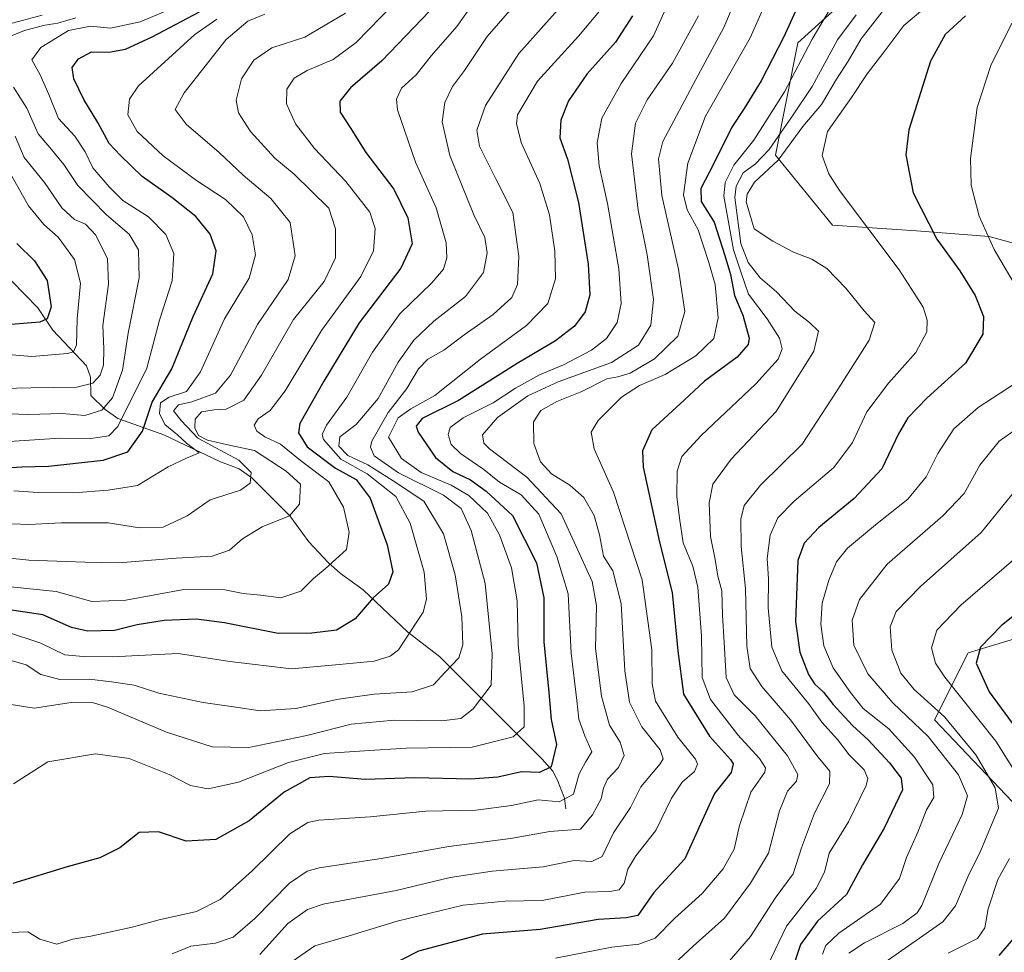
# Model space of a CAD drawing. Units: metres. Extents: x 661701 to 665161, y 4744212 to 4746606.
# Drawn here: x 662101 to 662325, y 4745476 to 4745688 of the extents above; entities that cross this region are included whole.
import ezdxf

# ---------------------------------------------------------------- set-up
doc = ezdxf.new("R2010")
doc.units = ezdxf.units.M
doc.header["$MEASUREMENT"] = 0
for name, color, linetype, lineweight in [('Arbolado forestal CxS', 92, 'Continuous', 0), ('Corriente natural lineal', 142, 'Continuous', 13), ('Curva de nivel maestra', 30, 'Continuous', 30), ('Curva de nivel normal', 30, 'Continuous', 0)]:
    doc.layers.add(name, color=color, linetype=linetype, lineweight=lineweight)

# ---------------------------------------------------------------- blocks, each defined once
blk = doc.blocks.new('*U8')
at = {"layer": 'Arbolado forestal CxS', "color": 92, "linetype": 'Continuous', "lineweight": 0}
for points in [[(662329.5726, 4745507.4645, 1219.2863), (662308.902, 4745529.2416, 1213.7247), (662316.5301, 4745544.4971, 1223.152), (662346.5113, 4745553.5053, 1229.9416)], [(662344.1825, 4745632.85, 1215.1401), (662321.2987, 4745639.2059, 1205.0598), (662304.7728, 4745640.4772, 1198.854), (662285.7029, 4745641.7495, 1193.3801), (662272.7062, 4745657.6803, 1186.7717), (662277.7706, 4745683.2187, 1176.1143), (662295.7737, 4745699.5631, 1181.6897)]]:
    blk.add_polyline3d(points, dxfattribs=at)

msp = doc.modelspace()

# ---------------------------------------------------------------- linework, layer by layer
at = {"layer": 'Arbolado forestal CxS', "color": 92, "linetype": 'Continuous', "lineweight": 0}
for points in [[(662295.7737, 4745699.5631, 1181.6897), (662277.7706, 4745683.2187, 1176.1143), (662272.7062, 4745657.6803, 1186.7717), (662285.7029, 4745641.7495, 1193.3801), (662304.7728, 4745640.4772, 1198.854), (662321.2987, 4745639.2059, 1205.0598), (662344.1825, 4745632.85, 1215.1401)], [(662344.1825, 4745632.85, 1215.1401), (662321.2987, 4745639.2059, 1205.0598), (662304.7728, 4745640.4772, 1198.854), (662285.7029, 4745641.7495, 1193.3801), (662272.7062, 4745657.6803, 1186.7717), (662277.7706, 4745683.2187, 1176.1143), (662295.7737, 4745699.5631, 1181.6897)], [(662344.1825, 4745632.85, 1215.1401), (662321.2987, 4745639.2059, 1205.0598), (662304.7728, 4745640.4772, 1198.854), (662285.7029, 4745641.7495, 1193.3801), (662272.7062, 4745657.6803, 1186.7717), (662277.7706, 4745683.2187, 1176.1143), (662295.7737, 4745699.5631, 1181.6897)], [(662346.5113, 4745553.5053, 1229.9416), (662316.5301, 4745544.4971, 1223.152), (662308.902, 4745529.2416, 1213.7247), (662329.5726, 4745507.4645, 1219.2863)], [(662329.5726, 4745507.4645, 1219.2863), (662308.902, 4745529.2416, 1213.7247), (662316.5301, 4745544.4971, 1223.152), (662346.5113, 4745553.5053, 1229.9416)], [(662329.5726, 4745507.4645, 1219.2863), (662308.902, 4745529.2416, 1213.7247), (662316.5301, 4745544.4971, 1223.152), (662346.5113, 4745553.5053, 1229.9416)]]:
    msp.add_polyline3d(points, dxfattribs=at)
at = {"layer": 'Corriente natural lineal', "color": 142, "linetype": 'Continuous', "lineweight": 13}
msp.add_polyline3d([(662225, 4745509, 1156.279), (662224.7034, 4745511.4372, 1155.0254), (662223.0854, 4745515.6662, 1152.3369), (662222.0456, 4745517.5424, 1150.9757), (662219.6601, 4745520.3307, 1149.3398), (662196.3138, 4745543.6195, 1132.6961), (662189.0648, 4745549.157, 1128.9921), (662178.9282, 4745558.8401, 1123.698), (662173.7427, 4745562.5532, 1121.1792), (662170.9938, 4745565.0149, 1119.8082), (662166.5573, 4745569.7484, 1117.6791), (662162.2517, 4745575.648, 1115.1194), (662153.6503, 4745584.2711, 1111.2711), (662150.7255, 4745586.3257, 1110.2531), (662146.4573, 4745587.9619, 1108.3619), (662133.5696, 4745594.0989, 1103.5988), (662123.1323, 4745597.7893, 1094.121), (662120.2743, 4745599.8241, 1091.1106), (662117, 4745603, 1086.8485), (662116.9216, 4745607.207, 1084.3491), (662116.0233, 4745609.7268, 1083.184), (662108.3347, 4745617.8558, 1076.1633), (662104.9621, 4745622.9843, 1073.3374), (662099, 4745629, 1070.9643)], dxfattribs=at)
at = {"layer": 'Curva de nivel maestra', "color": 30, "linetype": 'Continuous', "lineweight": 30, "flags": 128}
for points, elevation in [([(662278.4, 4745692.9501), (662274.62, 4745684.6201), (662269.48, 4745674.6201), (662265.58, 4745668.2701), (662262.78, 4745664.0501), (662258.62, 4745655.6201), (662255.73, 4745650.0801), (662255.81, 4745647.1601), (662258.79, 4745642.4701), (662261.19, 4745634.8801), (662262.49, 4745630.5101), (662263.4, 4745625.7401), (662265.32, 4745621.2601), (662266.74, 4745616.0701), (662266.47, 4745614.6301), (662263.97, 4745611.7501), (662256.6, 4745606.2801), (662251.94, 4745601.9801), (662244.62, 4745595.1801), (662242.43, 4745590.4501), (662242.61, 4745586.7101), (662246.34, 4745569.6501), (662249.2, 4745558.2101), (662250.52, 4745544.9501), (662251.78, 4745535.0801), (662257.68, 4745525.5001), (662262.51, 4745520.1901), (662263.12, 4745519.2101), (662262.62, 4745517.3001), (662258.86, 4745512.5001), (662255.66, 4745505.5001), (662252.1, 4745497.6201), (662245.04, 4745489.9501), (662241.44, 4745484.7401), (662238.76, 4745484.2301), (662232.36, 4745483.8301), (662219.21, 4745481.5601), (662206.08, 4745480.5201), (662191.53, 4745476.6101), (662184.27, 4745472.9401)], 1175), ([(662089.27, 4745586.0601), (662101.27, 4745586.8201), (662107.4, 4745586.9101), (662119.81, 4745588.3001), (662125.4, 4745590.2001), (662128.76, 4745594.9201), (662130.95, 4745601.4801), (662135.4, 4745609.1001), (662140.3, 4745620.9901), (662144.73, 4745630.7001), (662145.51, 4745635.9301), (662144.17, 4745639.7001), (662140.84, 4745643.6901), (662135.38, 4745648.0701), (662128.68, 4745652.8101), (662123.77, 4745657.5901), (662121.19, 4745660.3601), (662118.62, 4745665.0901), (662115.43, 4745670.3001), (662113.1, 4745675.0601), (662112.73, 4745677.6201), (662114.19, 4745679.6201), (662117.11, 4745681.1601), (662121.1, 4745681.1001), (662124.88, 4745681.8201), (662130.94, 4745684.5901), (662141.71, 4745690.2401)], 1100), ([(662194.1, 4745690.5001), (662183.18, 4745679.1201), (662176.08, 4745673.0101), (662173.6, 4745669.9501), (662173.71, 4745667.4401), (662175.94, 4745663.9601), (662179.57, 4745658.2601), (662185.9, 4745649.9201), (662189.07, 4745643.4201), (662190.08, 4745637.4801), (662187.47, 4745631.9801), (662178.04, 4745619.5701), (662169.98, 4745606.2601), (662164.5, 4745596.6201), (662164.22, 4745594.5601), (662166.2, 4745591.3101), (662172.67, 4745586.5001), (662177.36, 4745583.9401), (662180.54, 4745579.6901), (662184.37, 4745569.0701), (662185.71, 4745562.8701), (662184.72, 4745560.1301), (662181.22, 4745556.9801), (662177.08, 4745552.2201), (662172.89, 4745549.6701), (662167.27, 4745548.9801), (662159.6, 4745548.8801), (662147.37, 4745551.3401), (662141, 4745552.1201), (662133.7, 4745551.8201), (662127.55, 4745550.8301), (662122.4, 4745549.5801), (662116.22, 4745549.3901), (662112.58, 4745550.2401), (662106.08, 4745553.1101), (662095.38, 4745554.7301)], 1125), ([(662240.18, 4745689.3801), (662236.3, 4745683.3401), (662229.81, 4745676.0801), (662225.64, 4745670.0701), (662223.89, 4745665.6501), (662223.67, 4745661.6201), (662225.39, 4745656.7401), (662227.9, 4745646.9101), (662230.11, 4745632.8801), (662230.5, 4745625.8801), (662229.41, 4745622.0601), (662227.01, 4745618.8201), (662222.68, 4745615.4401), (662213.96, 4745610.2701), (662200.58, 4745601.9101), (662192.37, 4745597.7901), (662191.01, 4745596.0201), (662191.43, 4745594.6901), (662195.39, 4745588.8801), (662199.34, 4745585.6901), (662203.31, 4745583.8401), (662206.88, 4745581.2901), (662212.87, 4745575.7401), (662218.38, 4745564.9201), (662219.99, 4745556.9601), (662220.04, 4745546.9901), (662221.14, 4745535.4301), (662221.68, 4745529.3201), (662222.91, 4745523.6201), (662221.7, 4745518.5301), (662219.03, 4745517.2901), (662214.94, 4745517.3901), (662209.58, 4745516.2101), (662203.31, 4745515.7201), (662190.67, 4745516.0201), (662179.36, 4745515.7101), (662171.23, 4745516.3901), (662166.81, 4745516.0201), (662161, 4745512.7601), (662153.02, 4745506.2501), (662145.43, 4745502.0601), (662138.65, 4745501.6301), (662132.39, 4745503.7401), (662127.98, 4745503.6201), (662123.59, 4745500.1101), (662119.05, 4745497.8401), (662111.62, 4745495.8401), (662099.27, 4745492.0301)], 1150), ([(662315.92, 4745689.3601), (662311.3, 4745685.1001), (662307.96, 4745679.0201), (662303.01, 4745663.4201), (662302.38, 4745657.7401), (662304.06, 4745649.0901), (662309.4, 4745638.5601), (662314.61, 4745631.3901), (662318.14, 4745625.7401), (662320.03, 4745621.0001), (662319.88, 4745616.9801), (662315.91, 4745610.3701), (662307.24, 4745602.4701), (662302.78, 4745597.9501), (662300.68, 4745594.2801), (662296.91, 4745586.3201), (662290.6, 4745579.5501), (662282.59, 4745573.0001), (662279.24, 4745569.4001), (662277.8, 4745565.5001), (662277.25, 4745551.6001), (662278.28, 4745544.6301), (662280.23, 4745539.5601), (662281.58, 4745537.4301), (662283.67, 4745535.5701), (662285.85, 4745532.7601), (662290.26, 4745527.9401), (662293.82, 4745524.7001), (662298.64, 4745519.4401), (662301.26, 4745516.0101), (662301.58, 4745513.3401), (662297.46, 4745504.6201), (662292.47, 4745496.2901), (662288.84, 4745489.5001), (662282.27, 4745483.4701), (662278.4, 4745478.1401), (662275.3, 4745468.8701)], 1200), ([(662100.18, 4745637.5701), (662104.18, 4745633.6401), (662107.04, 4745629.1901), (662107.94, 4745623.2001), (662107.04, 4745620.4701), (662105.43, 4745619.6901), (662096.02, 4745618.9201)], 1075), ([(662334.46, 4745558.9501), (662324.03, 4745550.6201), (662319.33, 4745545.7401), (662318.36, 4745542.1001), (662321.29, 4745535.6301), (662331.18, 4745522.2301)], 1225), ([(662326.78, 4745479.4001), (662323.52, 4745475.6501)], 1225)]:
    msp.add_lwpolyline(points, dxfattribs=dict(at, elevation=elevation))
at = {"layer": 'Curva de nivel normal', "color": 30, "linetype": 'Continuous', "lineweight": 0, "flags": 128}
for points, elevation in [([(662275.96, 4745704.78), (662266.94, 4745684.4), (662256.81, 4745666.52), (662252.79, 4745655.86), (662251.79, 4745648.62), (662252.59, 4745645.27), (662255.13, 4745640.66), (662257.58, 4745633.27), (662259.03, 4745628.27), (662259.68, 4745620.67), (662258.71, 4745616.01), (662254.6, 4745612.01), (662247.6, 4745607.76), (662241.79, 4745605.32), (662237.68, 4745602.67), (662232.35, 4745597.3), (662230.76, 4745594.65), (662231.47, 4745590.85), (662235.9, 4745581.01), (662242.37, 4745561.12), (662244.59, 4745545.2), (662244.64, 4745537.43), (662245.4, 4745533.49), (662250.52, 4745525.29), (662254.5, 4745520.29), (662254.96, 4745519.15), (662254.29, 4745517.53), (662251.51, 4745515.06), (662249.04, 4745511.45), (662245.51, 4745504.1), (662240.95, 4745498.29), (662239.16, 4745495.29), (662238.31, 4745492.09), (662237.18, 4745490.56), (662235.03, 4745490.18), (662229.34, 4745490.02), (662219.67, 4745488.12), (662211.26, 4745488.01), (662201.68, 4745487.07), (662186.66, 4745483.43), (662175.74, 4745480.09), (662167.97, 4745477.86), (662161.6, 4745473.44)], 1170), ([(662096.42, 4745480.78), (662102.7, 4745481.05), (662105.37, 4745479.38), (662109.23, 4745478.24), (662112.92, 4745479.37), (662116.97, 4745480.02), (662126.38, 4745482.07), (662132.56, 4745483.76), (662141.05, 4745485.62), (662146.42, 4745488.4), (662153.68, 4745494.91), (662162.27, 4745503.3), (662166.36, 4745505.9), (662168.82, 4745506.42), (662180.49, 4745507.22), (662193.16, 4745508.45), (662204.56, 4745508.73), (662212.69, 4745509.76), (662218.7, 4745511.03), (662223.5, 4745510.6), (662226.75, 4745512.36), (662228.08, 4745516.94), (662229.49, 4745519.59), (662230.98, 4745521.94), (662229.35, 4745525.62), (662228.01, 4745529.38), (662227.5, 4745533.67), (662226.22, 4745544.38), (662225.57, 4745557.9), (662222.97, 4745566.42), (662218.88, 4745576.04), (662214.84, 4745580.45), (662209.94, 4745583.32), (662206.4, 4745586.19), (662201.04, 4745589.82), (662198.94, 4745591.88), (662198.25, 4745594.14), (662198.72, 4745595.75), (662201.69, 4745597.92), (662208.49, 4745601.36), (662213.6, 4745604.71), (662219.07, 4745607.68), (662224.53, 4745610.01), (662230.84, 4745613.29), (662234.3, 4745615.95), (662236.7, 4745619.62), (662237.63, 4745623.95), (662237.05, 4745631.79), (662234.52, 4745646.65), (662232.62, 4745655.25), (662232.15, 4745660.45), (662233.19, 4745666.08), (662237.63, 4745674), (662244.98, 4745684.83), (662251.16, 4745698.67)], 1155), ([(662265.56, 4745697.72), (662260.94, 4745686.68), (662254.6, 4745674.86), (662247.06, 4745660.76), (662246.09, 4745656.83), (662246.84, 4745648.51), (662250.69, 4745631.76), (662252.08, 4745622.12), (662250.47, 4745616.51), (662245.22, 4745611.36), (662239.64, 4745608.1), (662236.88, 4745607.29), (662234.36, 4745606.83), (662228.65, 4745603.94), (662222.95, 4745601.62), (662219.38, 4745599.62), (662217.7, 4745596.99), (662217.77, 4745592.1), (662219.26, 4745587.89), (662221.75, 4745585.22), (662225.92, 4745582.64), (662229.16, 4745579.8), (662231.44, 4745575.71), (662232.69, 4745571.34), (662233.61, 4745566.5), (662235.7, 4745563.11), (662237.6, 4745555.69), (662238.43, 4745540.39), (662239.48, 4745533.29), (662242.29, 4745527.63), (662246.46, 4745522.39), (662247.16, 4745520.34), (662246.48, 4745519.2), (662242.07, 4745514.01), (662239.77, 4745509.29), (662235.85, 4745503.53), (662233.28, 4745498.13), (662230.94, 4745497.01), (662226.93, 4745497.26), (662219.91, 4745495.84), (662208.26, 4745494.84), (662198.73, 4745493.39), (662186.44, 4745490.46), (662169.87, 4745487.33), (662166.3, 4745486.13), (662161.82, 4745482.91), (662155.41, 4745475.89)], 1165), ([(662222.68, 4745475.05), (662235.46, 4745477.55), (662241.6, 4745478.25), (662245.35, 4745479.56), (662249.8, 4745484.15), (662256.04, 4745489.73), (662260.85, 4745495.39), (662263.3, 4745499.8), (662264.54, 4745505.24), (662267.14, 4745512.78), (662270.28, 4745517.36), (662270.43, 4745518.36), (662269.1, 4745520.45), (662264.15, 4745525.84), (662257.93, 4745533.86), (662256, 4745538.88), (662255.86, 4745548.24), (662255.05, 4745559.41), (662253.95, 4745564.23), (662251.71, 4745569.54), (662250.9, 4745575.1), (662250.3, 4745580.06), (662250.37, 4745585.82), (662251.42, 4745589.12), (662255.83, 4745593.94), (662268.27, 4745605.64), (662273.34, 4745611.29), (662274.25, 4745613.62), (662273.62, 4745616.06), (662270.82, 4745620.45), (662266.59, 4745626.04), (662264.9, 4745630.92), (662263.14, 4745636.16), (662260.98, 4745648.34), (662261.28, 4745651.43), (662263.27, 4745655.38), (662267.78, 4745661.06), (662274.78, 4745672.05), (662281.03, 4745684.06), (662288.29, 4745696.29)], 1180), ([(662093.53, 4745560.05), (662109.08, 4745558.42), (662117.26, 4745556.15), (662124.94, 4745556.44), (662138.14, 4745558.9), (662147.46, 4745558.82), (662151.65, 4745558), (662155.61, 4745557.63), (662160.19, 4745556.99), (662164.77, 4745558.54), (662167.61, 4745561.4), (662170.29, 4745563.62), (662175.17, 4745567.95), (662175.76, 4745571.95), (662174.48, 4745577.62), (662171.16, 4745583.41), (662164.69, 4745588.24), (662160.11, 4745591.96), (662156.6, 4745593.64), (662154.73, 4745594.92), (662154.15, 4745596.29), (662155.03, 4745597.73), (662157.78, 4745599.62), (662161.2, 4745604.09), (662169.49, 4745617.83), (662178.39, 4745630.09), (662181.29, 4745635.95), (662181.7, 4745640.98), (662180.48, 4745644.73), (662174.96, 4745651.65), (662167.89, 4745659.16), (662163.56, 4745664.77), (662161.5, 4745669.35), (662161.58, 4745672.7), (662163.27, 4745675.17), (662166.2, 4745676.94), (662172.1, 4745679.46), (662177.34, 4745683.29), (662185.76, 4745691.95)], 1120), ([(662098.44, 4745592.57), (662109.94, 4745593.29), (662116.98, 4745593.2), (662121.1, 4745593.85), (662123.17, 4745595.95), (662129.74, 4745609.2), (662132.62, 4745620.18), (662135.47, 4745629.13), (662135.9, 4745635.29), (662134.05, 4745639.62), (662130.08, 4745643.62), (662124.25, 4745647.35), (662121.13, 4745650.48), (662117.42, 4745654.77), (662115.71, 4745658.4), (662113.34, 4745662.02), (662109.66, 4745666.02), (662107.48, 4745671.5), (662105.49, 4745675.93), (662103.55, 4745679.35), (662105.62, 4745682.16), (662111.91, 4745686.04), (662116.89, 4745687.02), (662121.45, 4745686.57), (662128.24, 4745687.97), (662140.51, 4745693.25)], 1095), ([(662225.72, 4745693.63), (662214.34, 4745680.82), (662206.76, 4745669), (662204.75, 4745663.37), (662205.41, 4745659.76), (662209.19, 4745652.17), (662212.96, 4745644.62), (662214.34, 4745634.62), (662214.05, 4745628.29), (662212.71, 4745625.29), (662208.48, 4745621.44), (662201.9, 4745616.83), (662197.27, 4745613.36), (662193.67, 4745611.27), (662191.54, 4745609.06), (662188.9, 4745604.64), (662184.62, 4745599.12), (662180.93, 4745592.62), (662180.59, 4745591.24), (662181.47, 4745589.32), (662186.96, 4745585.41), (662197.22, 4745580.32), (662201.24, 4745577.29), (662203.47, 4745572.29), (662206.69, 4745560.29), (662208.3, 4745544.29), (662208.06, 4745537.16), (662203.92, 4745531.76), (662201.13, 4745529.52), (662196.72, 4745529), (662185.96, 4745529.18), (662176.24, 4745528.25), (662166.1, 4745525.66), (662152.94, 4745522.96), (662144.6, 4745523.11), (662134.22, 4745526.42), (662120.79, 4745532.13), (662117.61, 4745533.08), (662112.52, 4745533.19), (662104.08, 4745531.88), (662098.91, 4745532.75)], 1140), ([(662174.91, 4745689.96), (662165.7, 4745684.53), (662158.17, 4745682.08), (662154.05, 4745679.31), (662151.24, 4745675.04), (662150.06, 4745670.22), (662150.57, 4745667.29), (662153.34, 4745663.05), (662158.83, 4745657.01), (662163.24, 4745653.34), (662167.22, 4745649.49), (662171.11, 4745645.59), (662172.63, 4745640.95), (662172.63, 4745634.29), (662170.07, 4745628.95), (662163.09, 4745620.29), (662155.83, 4745607.62), (662151.79, 4745601.92), (662147.75, 4745599.87), (662145.03, 4745599.77), (662142.18, 4745599.33), (662140.72, 4745597.62), (662140.67, 4745595.64), (662141.46, 4745593.93), (662143.54, 4745592.84), (662148.85, 4745591.65), (662154.2, 4745590.5), (662161.45, 4745585.8), (662164.7, 4745582.83), (662164.48, 4745578.32), (662162.16, 4745575.67), (662155.94, 4745573.18), (662151.49, 4745570.42), (662148.5, 4745567.84), (662144.61, 4745566.44), (662136.42, 4745566.01), (662123.39, 4745564.96), (662115.6, 4745565.12), (662102.91, 4745565.57), (662089.17, 4745567.01)], 1115), ([(662095.32, 4745573.96), (662102.89, 4745573.66), (662110.35, 4745574.06), (662120.91, 4745574.02), (662128.06, 4745572.9), (662133.44, 4745573.09), (662138.94, 4745575.68), (662144.13, 4745579.28), (662151.04, 4745581.48), (662153.21, 4745583.05), (662153.49, 4745585.48), (662150.63, 4745588.29), (662141.32, 4745593.29), (662137.51, 4745597.29), (662135.82, 4745599.53), (662136.9, 4745600.87), (662140, 4745601.6), (662145.33, 4745603.55), (662148.76, 4745607.62), (662154.88, 4745619.14), (662161.88, 4745629.37), (662163.5, 4745634.75), (662162.3, 4745642.38), (662157.94, 4745647.85), (662151.62, 4745653.12), (662146.22, 4745658.3), (662138.66, 4745664.69), (662136.16, 4745668.06), (662138.2, 4745671.89), (662147.81, 4745683.98), (662152.67, 4745688.16), (662156.57, 4745689.78)], 1110), ([(662095.6, 4745543.68), (662102.27, 4745541.72), (662105.6, 4745539.58), (662109.94, 4745538.4), (662116.63, 4745538.47), (662121.68, 4745537.89), (662126.82, 4745537.16), (662132.44, 4745535.33), (662142.57, 4745533.18), (662150.5, 4745532.08), (662155.52, 4745531.26), (662163.6, 4745531.83), (662173.3, 4745533.95), (662181.43, 4745535.11), (662190.07, 4745535.63), (662194.9, 4745537.18), (662197.6, 4745540.11), (662200.67, 4745543.32), (662201.59, 4745546.33), (662201.36, 4745552.64), (662199.89, 4745562.24), (662197.23, 4745571.56), (662192.72, 4745578.98), (662185.74, 4745583.61), (662180.03, 4745587.22), (662175.44, 4745589.33), (662173.39, 4745591.48), (662173.6, 4745593.63), (662177.38, 4745596.38), (662182.33, 4745602.31), (662186.93, 4745610.62), (662190.46, 4745615.62), (662194.99, 4745619.95), (662202.19, 4745625.55), (662206.28, 4745631), (662207.1, 4745635.47), (662206.58, 4745638.94), (662204.12, 4745644.09), (662198.67, 4745657.59), (662196.92, 4745665.29), (662197.5, 4745669.62), (662199.27, 4745673.29), (662201.98, 4745676.97), (662207.12, 4745684.66), (662212.32, 4745690.6)], 1135), ([(662203.54, 4745691.63), (662200.23, 4745686.95), (662194.5, 4745680.32), (662191.01, 4745675.97), (662187.66, 4745672.92), (662186.52, 4745670.38), (662186.77, 4745668), (662190.84, 4745656.07), (662195.52, 4745645.71), (662197.82, 4745637.71), (662197.95, 4745634.29), (662197.2, 4745631.75), (662194.55, 4745628.62), (662187.31, 4745621.6), (662181.09, 4745612.89), (662175.25, 4745602.6), (662170.58, 4745596.29), (662169.59, 4745594.13), (662169.93, 4745593.01), (662173.83, 4745588.55), (662179.84, 4745585.19), (662186.36, 4745580.04), (662189.66, 4745573.99), (662192.81, 4745562.82), (662193.35, 4745556.66), (662192.6, 4745553.76), (662186.96, 4745545.2), (662185.11, 4745543.7), (662181.42, 4745542.57), (662173.46, 4745541.82), (662162.64, 4745540.81), (662148.58, 4745542.54), (662136.89, 4745544.31), (662121.84, 4745543.54), (662115.27, 4745543.62), (662111.11, 4745544.04), (662105.63, 4745546.65), (662097.8, 4745549.29)], 1130), ([(662097.94, 4745687.38), (662105.94, 4745689.51)], 1085), ([(662099.42, 4745514.68), (662107.2, 4745519.67), (662118.02, 4745521.5), (662125.73, 4745520.45), (662134.82, 4745516.84), (662139.67, 4745514.28), (662143.67, 4745513.52), (662150.6, 4745515.09), (662161.97, 4745519.55), (662170.16, 4745521.62), (662179.2, 4745522.22), (662188.69, 4745522.83), (662203.7, 4745523.04), (662213.07, 4745525.41), (662215.54, 4745527.62), (662215.53, 4745532.36), (662214.15, 4745546.39), (662213.93, 4745556.32), (662212.67, 4745563.85), (662209.94, 4745571.33), (662207.21, 4745576.22), (662202.94, 4745580.29), (662198.96, 4745582.65), (662192.13, 4745585.5), (662187.62, 4745588.65), (662184.66, 4745593.52), (662186.93, 4745597.91), (662189.74, 4745599.97), (662195.2, 4745603), (662205.62, 4745611.29), (662216.07, 4745618.95), (662220.96, 4745623.95), (662222.68, 4745629.54), (662222.56, 4745635.84), (662221.29, 4745644.14), (662219.14, 4745651.24), (662214.9, 4745660.52), (662213.8, 4745664.9), (662214.06, 4745666.82), (662218.57, 4745674.48), (662227.93, 4745684.73), (662233.06, 4745690.86)], 1145), ([(662249.6, 4745473.71), (662253.98, 4745477.75), (662261.1, 4745484.12), (662267.01, 4745492.1), (662271.16, 4745498.91), (662273.66, 4745508.55), (662275.47, 4745513), (662277.51, 4745515.32), (662277.82, 4745516.81), (662275.41, 4745521.08), (662268.11, 4745530.19), (662263.28, 4745534.96), (662261.5, 4745538.87), (662261.07, 4745546.82), (662260.65, 4745553.02), (662260.53, 4745558.55), (662259.59, 4745561.94), (662259.03, 4745565.7), (662257.92, 4745570.93), (662257.61, 4745578.62), (662258.44, 4745582.81), (662262.66, 4745588.52), (662272.9, 4745599.38), (662281.44, 4745613.06), (662282.49, 4745617.62), (662280.48, 4745619.62), (662277.08, 4745622.19), (662272.91, 4745626.59), (662269.24, 4745629.77), (662266.49, 4745633.26), (662264.84, 4745637.62), (662263.45, 4745648.04), (662263.74, 4745650.65), (662265.34, 4745653.65), (662268.19, 4745655.71), (662271.26, 4745658.95), (662276.59, 4745666.62), (662281.07, 4745673.28), (662286.78, 4745683.92), (662291.07, 4745689.6)], 1185), ([(662297.54, 4745690.93), (662292.23, 4745684.14), (662289.25, 4745679.05), (662286.56, 4745674.98), (662283.18, 4745669.22), (662278.95, 4745664.18), (662273.33, 4745656.52), (662267.97, 4745651.52), (662266.24, 4745648.77), (662266.06, 4745647.04), (662267.88, 4745640.9), (662272.08, 4745638.1), (662276.82, 4745635.58), (662281, 4745633.99), (662284.37, 4745631.88), (662288.73, 4745627.42), (662292.85, 4745622.29), (662295.32, 4745619.62), (662294, 4745615.62), (662286.58, 4745603.95), (662278.8, 4745591.95), (662269.34, 4745582.62), (662265.6, 4745577.97), (662264.82, 4745574.85), (662264.9, 4745568.67), (662265.91, 4745559.12), (662266.21, 4745546.01), (662266.94, 4745540.91), (662269.63, 4745536.86), (662276.13, 4745529.25), (662282.31, 4745520.81), (662285.1, 4745517.58), (662285.01, 4745514.72), (662281.55, 4745508.01), (662278.66, 4745500.12), (662276.71, 4745494.23), (662272.63, 4745488.69), (662267.02, 4745479.95), (662260.28, 4745472.17)], 1190), ([(662307.12, 4745691.53), (662301.92, 4745687.14), (662297.36, 4745681.14), (662293.53, 4745676.2), (662289.98, 4745670.82), (662284.51, 4745663.03), (662283.36, 4745657.57), (662284.81, 4745653.43), (662287.26, 4745649.63), (662300.86, 4745631.63), (662306.31, 4745623.1), (662307.23, 4745620.13), (662307.12, 4745617.53), (662304.64, 4745612.82), (662298.4, 4745605.84), (662293.46, 4745599.29), (662290.26, 4745592.29), (662285.97, 4745586.62), (662276.99, 4745578.95), (662273.28, 4745575.22), (662271.52, 4745571.27), (662270.82, 4745565.95), (662271.12, 4745561.29), (662271.04, 4745554.74), (662271.91, 4745545.75), (662274.16, 4745540.42), (662280.19, 4745532.93), (662283.22, 4745528.72), (662286.79, 4745524.76), (662289.46, 4745521.27), (662292.86, 4745517.91), (662293.71, 4745515.9), (662293.34, 4745514.29), (662289.31, 4745506.08), (662284.9, 4745498.89), (662283.85, 4745494.6), (662281.95, 4745490.91), (662275.24, 4745482.3), (662270.03, 4745471.52)], 1195), ([(662099.08, 4745684.87), (662101.92, 4745686.01), (662106.55, 4745687.26), (662109.49, 4745687.71), (662113.57, 4745688.89)], 1090), ([(662145.63, 4745688.62), (662140.62, 4745685.12), (662127.87, 4745673.42), (662125.81, 4745670.44), (662125.41, 4745666.83), (662127.56, 4745663.07), (662133.43, 4745657.54), (662141.04, 4745651.91), (662147.64, 4745647.62), (662151.75, 4745643.62), (662153.72, 4745639.52), (662154.45, 4745635.03), (662153.04, 4745629.71), (662147.4, 4745620.48), (662141.94, 4745608.38), (662138.78, 4745603.95), (662134.84, 4745602.65), (662132.83, 4745601.33), (662132.64, 4745598.92), (662133.81, 4745596.45), (662136.73, 4745594.03), (662138.79, 4745592.17), (662141.6, 4745589.94), (662138.76, 4745588.74), (662134.6, 4745586.79), (662127.64, 4745582.52), (662120.94, 4745581.47), (662113.13, 4745580.89), (662105.05, 4745580.92), (662099.45, 4745581.36)], 1105), ([(662255.21, 4745689.37), (662249.26, 4745678.63), (662243.53, 4745670.28), (662240.84, 4745664.94), (662239.94, 4745657.95), (662241.51, 4745645.13), (662243.56, 4745635), (662244.95, 4745624.86), (662244.34, 4745619.01), (662241.57, 4745614.45), (662235.38, 4745610.5), (662223.3, 4745606.15), (662216.42, 4745602.95), (662209.52, 4745597.99), (662206.1, 4745594.1), (662206.37, 4745592.14), (662207.69, 4745590.85), (662216.16, 4745584.41), (662223.94, 4745576.08), (662227.38, 4745568.68), (662230.99, 4745560.7), (662231.97, 4745555.24), (662231.8, 4745545.5), (662233.11, 4745534.64), (662234.99, 4745528.03), (662237.4, 4745524.16), (662238.31, 4745521.13), (662236.98, 4745518.39), (662234.52, 4745515.78), (662233.56, 4745513.72), (662233.08, 4745511.31), (662231.08, 4745507.62), (662228.35, 4745504.41), (662221.4, 4745503.86), (662212.48, 4745502.29), (662198.42, 4745500.41), (662183.04, 4745497.68), (662168.96, 4745495.58), (662166.23, 4745494.86), (662162.19, 4745492.12), (662154.27, 4745484.08), (662149.38, 4745479.82), (662145.36, 4745478.43), (662139.71, 4745477.78), (662135.52, 4745476.03)], 1160), ([(662329.25, 4745624.64), (662322.44, 4745636.24), (662319.05, 4745643.77), (662317.23, 4745650.82), (662317.03, 4745656.92), (662318.57, 4745668.51), (662321.72, 4745678.07), (662326.46, 4745687.68)], 1205), ([(662093.85, 4745598.98), (662102.83, 4745598.66), (662110.46, 4745598.93), (662115.6, 4745598.5), (662119.53, 4745599.69), (662121.94, 4745602.5), (662124.16, 4745608.81), (662125.5, 4745617.17), (662127.97, 4745629.74), (662127.85, 4745636.11), (662125.74, 4745639.7), (662120.57, 4745644.07), (662114.07, 4745650.76), (662110.86, 4745655.54), (662107.69, 4745659.41), (662105.03, 4745662.51), (662102.41, 4745668.38), (662099.43, 4745673.14)], 1090), ([(662093.41, 4745604.51), (662103.38, 4745604.74), (662113.79, 4745604.94), (662117.43, 4745605.83), (662119.1, 4745607.62), (662119.88, 4745609.95), (662119.95, 4745613.62), (662119.76, 4745618.95), (662121.01, 4745628.3), (662120.78, 4745634.11), (662118.11, 4745639.46), (662115.75, 4745641.95), (662113.26, 4745643.02), (662110.42, 4745645.71), (662106.44, 4745651.47), (662101.82, 4745657.12), (662099.77, 4745661.96)], 1085), ([(662099.01, 4745652.92), (662102.84, 4745646.16), (662106.27, 4745641.94), (662109.59, 4745639.01), (662113.27, 4745633.94), (662114.62, 4745628.55), (662113.9, 4745620.48), (662113.76, 4745614.5), (662113.02, 4745612.94), (662111.7, 4745612.55), (662103.55, 4745611.92), (662095.39, 4745612.54)], 1080), ([(662283.41, 4745475.98), (662284.15, 4745477.9), (662287.15, 4745480.74), (662296.61, 4745487.29), (662300.92, 4745493.17), (662302.54, 4745497.94), (662305.12, 4745503.66), (662307.05, 4745508.78), (662308.74, 4745511.57), (662308.53, 4745514.48), (662304.3, 4745520.73), (662298.46, 4745527.23), (662292.68, 4745531.8), (662289.8, 4745535.45), (662285.85, 4745541.07), (662283.74, 4745546.05), (662283, 4745551.04), (662283.34, 4745555.8), (662284.83, 4745560.98), (662286.58, 4745565.21), (662289.12, 4745568.29), (662295.47, 4745573.62), (662302.83, 4745579.42), (662307.01, 4745584.52), (662309.66, 4745589.85), (662313.28, 4745595.43), (662318.82, 4745600.32), (662328.58, 4745606.62)], 1205), ([(662289.39, 4745476.14), (662292.94, 4745478.5), (662301.7, 4745482.95), (662304.97, 4745485.33), (662305.99, 4745487.02), (662309.86, 4745496.59), (662315.14, 4745507.7), (662316.41, 4745511.98), (662314.3, 4745516.75), (662307.4, 4745525.42), (662299.42, 4745533.1), (662293.69, 4745539.7), (662290.56, 4745546.25), (662290.17, 4745551.91), (662291.83, 4745556.6), (662298.1, 4745564.67), (662310.8, 4745575.65), (662315.61, 4745580.75), (662319.21, 4745587.18), (662323.59, 4745592.62), (662330, 4745597.14)], 1210), ([(662297.62, 4745474.16), (662310.79, 4745483.33), (662313.63, 4745486.97), (662316.54, 4745493.68), (662319.44, 4745499.5), (662321.25, 4745503.95), (662323.41, 4745509.19), (662322.65, 4745513.81), (662318.26, 4745521.31), (662311.18, 4745529.94), (662304.27, 4745536.12), (662301.19, 4745539.86), (662299.14, 4745545.11), (662298.76, 4745550.36), (662300.17, 4745553.87), (662305.69, 4745559.6), (662319.49, 4745571.83), (662328.36, 4745582.74)], 1215), ([(662327.04, 4745517.67), (662322.85, 4745524.39), (662311.23, 4745538.98), (662309.11, 4745542.17), (662308.16, 4745545.62), (662309.4, 4745549.62), (662314.9, 4745555.29), (662327.95, 4745566.62)], 1220), ([(662311.98, 4745476.21), (662318.67, 4745479.52), (662320.32, 4745481.95), (662321.05, 4745486.28), (662323.3, 4745492.91), (662325.94, 4745497.68)], 1220)]:
    msp.add_lwpolyline(points, dxfattribs=dict(at, elevation=elevation))

# ---------------------------------------------------------------- block references
at = {"layer": 'Arbolado forestal CxS', "color": 92, "linetype": 'Continuous', "lineweight": 0}
msp.add_blockref('*U8', (0, 0), dxfattribs=at)

doc.saveas('drawing.dxf')
